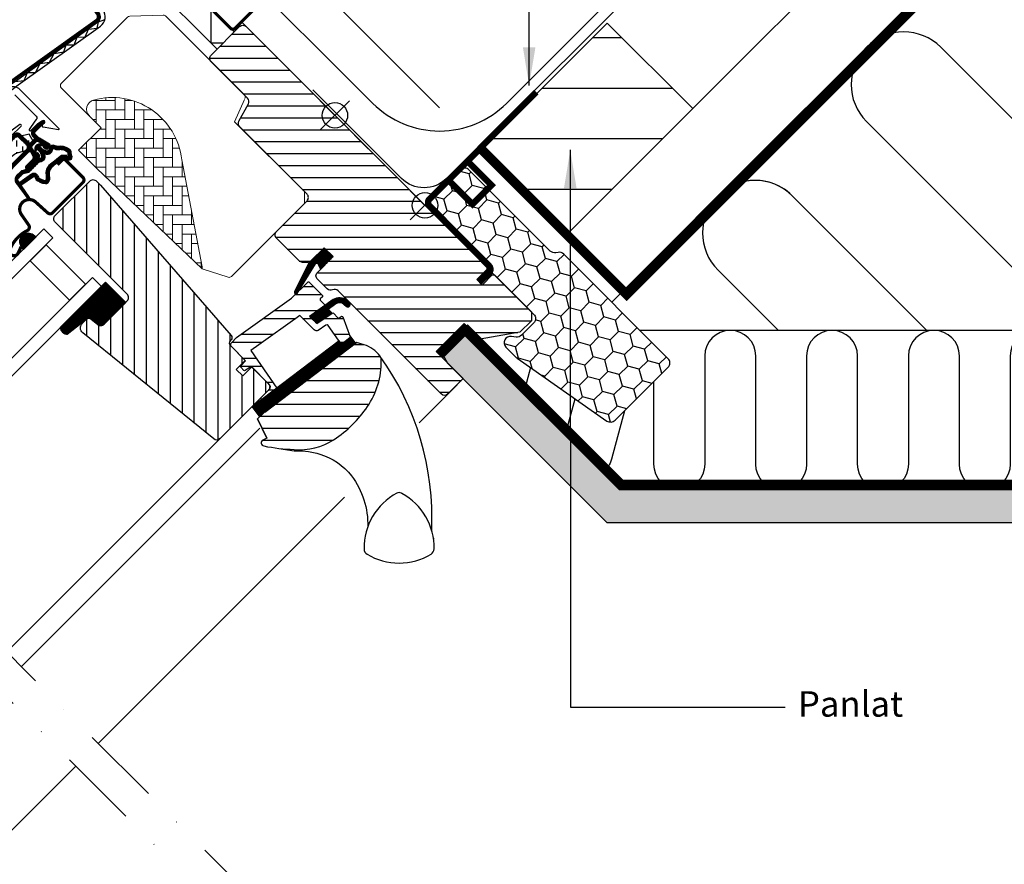
# Model space of a CAD drawing. Units: millimetres. Extents: x 110 to 2090, y 20 to 1465.
# Drawn here: x 770 to 1080, y 740 to 1006 of the extents above; entities that cross this region are included whole.
import ezdxf

# ---------------------------------------------------------------- set-up
doc = ezdxf.new("R2010")
doc.units = ezdxf.units.MM
doc.header["$LTSCALE"] = 50
doc.header["$MEASUREMENT"] = 0
doc.header["$PDSIZE"] = 2
for name, pattern in [('DASHDOT', [1, 0.5, -0.25, 0, -0.25]), ('DASHED', [0.75, 0.5, -0.25]), ('HIDDEN', [0.375, 0.25, -0.125])]:
    doc.linetypes.add(name, pattern=pattern)
doc.layers.get('0').update_dxf_attribs({"linetype": 'CONTINUOUS'})
doc.layers.get('DEFPOINTS').update_dxf_attribs({"linetype": 'CONTINUOUS'})
for name, color, linetype in [('DIM', 2, 'CONTINUOUS'), ('VELUX_BFX', 9, 'CONTINUOUS'), ('VELUX_FLASHING', 4, 'CONTINUOUS'), ('VELUX_GASKET', 1, 'CONTINUOUS'), ('VELUX_HATCH', 1, 'CONTINUOUS'), ('VELUX_INFO', 7, 'CONTINUOUS'), ('VELUX_INSULATION', 1, 'CONTINUOUS'), ('VELUX_INSULATIONFRAME_BDX', 5, 'CONTINUOUS'), ('VELUX_LINNING', 2, 'CONTINUOUS'), ('VELUX_ROOFCONSTRUCTION', 7, 'CONTINUOUS'), ('VELUX_ROOFWINDOW', 2, 'CONTINUOUS'), ('VELUX_RUDE_59', 1, 'CONTINUOUS'), ('VELUX_TEXT_TRANSLATION', 7, 'CONTINUOUS'), ('VELUX_UNDERROOF', 3, 'DASHED'), ('VELUX_VAPOUR-BARRIER', 1, 'HIDDEN')]:
    doc.layers.add(name, color=color, linetype=linetype)
doc.styles.add('Verdana', font='verdana.ttf')
doc.dimstyles.new('VERDANA', dxfattribs={"dimtxt": 8, "dimasz": 12, "dimexe": 2, "dimexo": 0, "dimgap": 2, "dimtad": 1, "dimdec": 0, "dimzin": 0, "dimdsep": 46, "dimtxsty": 'Verdana', "dimcen": 0.09, "dimclrd": 256, "dimclre": 256, "dimclrt": 256, "dimadec": 0, "dimazin": 0, "dimtfac": 1, "dimtdec": 0, "dimtix": 1, "dimtmove": 0, "dimatfit": 3, "dimfxl": 0, "dimtolj": 1, "dimtzin": 0, "dimarcsym": 0})

# ---------------------------------------------------------------- blocks, each defined once
blk = doc.blocks.new('V22BDX_A-A')
at = {"layer": 'VELUX_INSULATIONFRAME_BDX'}
h = blk.add_hatch(dxfattribs=at)
h.set_pattern_fill('HONEY', color=1, scale=30, angle=45, style=0)
h.set_pattern_definition([(225, (2759.1868, -216.8876), (-6.2738723, -1.681079), [3.75, -7.5]), (105, (2759.1868, -216.8876), (1.681079, 6.2738723), [3.75, -7.5]), (165, (2759.1868, -216.8876), (-4.5927933, 4.5927933), [-7.5, 3.75])])
h.paths.add_polyline_path([(276.45, 199.48, -0.043661), (276.18, 199.7), (272.95, 202.94, -0.719897), (274.64, 206.33), (276.13, 206.12, 0.235469), (277.82, 206.69), (281.64, 210.51, 0.414214), (281.64, 213.33), (248.9, 246.07, -0.414214), (248.9, 248.9), (258.59, 258.59, -0.414214), (261.42, 258.59), (286.87, 233.13, 0.244698), (288.63, 232.58), (289.35, 232.7, -0.244557), (291.11, 232.15), (323.85, 199.4, -0.414214), (323.85, 196.58), (307.23, 179.95, -0.36397), (304.66, 179.72)])
at = {"layer": 'VELUX_INSULATIONFRAME_BDX', "color": 1, "linetype": 'Continuous', "lineweight": 30}
blk.add_lwpolyline([(291.11, 232.15, 0.244698), (289.35, 232.7), (288.63, 232.58, -0.244698), (286.87, 233.13), (261.42, 258.59, 0.414214), (258.59, 258.59), (248.9, 248.9, 0.414214), (248.9, 246.07), (281.64, 213.33, -0.414214), (281.64, 210.51), (277.82, 206.69, -0.235469), (276.13, 206.12), (274.64, 206.33, 0.719897), (272.95, 202.94), (276.18, 199.7, 0.043661), (276.45, 199.48), (304.66, 179.72, 0.36397), (307.23, 179.95), (323.85, 196.58, 0.414214), (323.85, 199.4), (291.11, 232.15)], format="xyb", dxfattribs=at)
blk = doc.blocks.new('V22GGL_A-A')
at = {"layer": 'VELUX_GASKET'}
h = blk.add_hatch(dxfattribs=at)
h.set_pattern_fill('ANSI31', color=1, angle=-45, style=0)
h.set_pattern_definition([(360, (-961.39543, 911.6518), (3e-17, 0.125), [])])
edge = h.paths.add_edge_path()
edge.add_arc((777.7, 973.79), 0.35, 315, 480.8883)
edge.add_line((777.52, 974.09), (776.46, 973.46))
edge.add_arc((776.62, 973.2), 0.3, 120.8883, 135)
edge.add_line((776.4, 973.41), (774.27, 971.28))
edge.add_arc((775.33, 970.22), 1.5, 135, 225)
edge.add_line((774.27, 969.16), (774.59, 968.84))
edge.add_arc((774.24, 968.49), 0.5, -45, 45, ccw=False)
edge.add_line((774.59, 968.13), (773.67, 967.22))
edge.add_arc((773.32, 967.57), 0.5, 225, 315, ccw=False)
edge.add_line((772.97, 967.22), (770.42, 969.76))
edge.add_arc((769.36, 968.7), 1.5, 45, 135)
edge.add_line((768.3, 969.76), (767.02, 968.48))
edge.add_arc((767.23, 968.27), 0.3, 135, 149.1117)
edge.add_line((766.97, 968.42), (766.34, 967.36))
edge.add_arc((766.64, 967.18), 0.35, 149.1117, 315)
edge.add_line((766.88, 966.93), (769.01, 969.05))
edge.add_arc((769.36, 968.7), 0.5, 45, 135, ccw=False)
edge.add_line((769.71, 969.05), (772.29, 966.47))
edge.add_arc((771.59, 965.77), 1, -45, 45, ccw=False)
edge.add_line((772.29, 965.06), (762.32, 955.09))
edge.add_arc((762.68, 954.74), 0.5, 135, 315)
edge.add_line((763.03, 954.38), (772.9, 964.25))
edge.add_arc((773.26, 963.9), 0.5, 30, 135, ccw=False)
edge.add_line((773.69, 964.15), (774.3, 963.09))
edge.add_arc((773.43, 962.59), 1, -45, 30, ccw=False)
edge.add_line((774.14, 961.89), (772.05, 959.79))
edge.add_arc((772.4, 959.44), 0.5, 135, 315)
edge.add_line((772.75, 959.08), (776.29, 962.62))
edge.add_arc((775.94, 962.98), 0.5, 315, 390)
edge.add_line((776.37, 963.23), (775.98, 963.9))
edge.add_arc((775.72, 963.75), 0.3, 30, 135)
edge.add_line((775.51, 963.96), (775.43, 963.89))
edge.add_arc((775.22, 964.1), 0.3, 210, 315, ccw=False)
edge.add_line((774.96, 963.95), (774, 965.61))
edge.add_arc((774.44, 965.86), 0.5, 135, 210, ccw=False)
edge.add_line((774.08, 966.21), (775.38, 967.51))
edge.add_arc((775.74, 967.16), 0.499, 59.8789, 135.1211, ccw=False)
edge.add_line((775.99, 967.59), (777.65, 966.63))
edge.add_arc((777.5, 966.37), 0.3, -45, 60, ccw=False)
edge.add_line((777.71, 966.16), (777.63, 966.08))
edge.add_arc((777.84, 965.87), 0.3, 135, 240)
edge.add_line((777.69, 965.61), (778.37, 965.22))
edge.add_arc((778.62, 965.66), 0.5, 240, 315)
edge.add_line((778.97, 965.3), (779.6, 965.93))
edge.add_arc((779.25, 966.29), 0.5, 315, 420)
edge.add_line((779.5, 966.72), (776.32, 968.56))
edge.add_arc((776.57, 968.99), 0.5, 225, 240, ccw=False)
edge.add_line((776.21, 968.64), (774.98, 969.87))
edge.add_arc((775.33, 970.22), 0.5, 135, 225, ccw=False)
edge.add_line((774.98, 970.57), (777.95, 973.54))
h = blk.add_hatch(dxfattribs=at)
h.set_pattern_fill('ANSI31', color=1, angle=-45, style=0)
h.set_pattern_definition([(360, (-1002.54084, 1012.79781), (3e-17, 0.125), [])])
edge = h.paths.add_edge_path(flags=16)
edge.add_arc((781.6, 965.32), 0.31, 225.6428, 285.6428, ccw=False)
edge.add_line((781.39, 965.1), (780.66, 965.35))
edge.add_arc((780.6, 965.16), 0.2, 71.1933, 180.8862)
edge.add_arc((778.8, 965.13), 1.6, -45, 0.8862, ccw=False)
edge.add_line((779.93, 964), (779.91, 963.98))
edge.add_arc((778.78, 965.11), 1.6, 247.1777, 315, ccw=False)
edge.add_line((778.16, 963.63), (777.82, 963.77))
edge.add_line((777.82, 963.77), (777.96, 963.44))
edge.add_arc((776.49, 962.82), 1.6, -45, 22.8223, ccw=False)
edge.add_line((777.62, 961.69), (777.6, 961.66))
edge.add_arc((776.47, 962.8), 1.6, 269.1138, 315, ccw=False)
edge.add_arc((776.44, 961), 0.2, 89.1138, 140.094)
edge.add_line((776.29, 961.12), (773.35, 958.18))
edge.add_arc((772.43, 959.1), 1.3, 285, 315.0942, ccw=False)
edge.add_line((772.77, 957.84), (771.17, 957.41))
edge.add_line((771.17, 957.41), (769.77, 956.01))
edge.add_arc((770.19, 955.59), 0.6, 135, 217.2223)
edge.add_line((769.71, 955.22), (770.09, 954.73))
edge.add_arc((770.94, 953.75), 1.3, 125, 130.8195, ccw=False)
edge.add_line((770.19, 954.81), (773.87, 957.39))
edge.add_arc((774.62, 956.32), 1.3, 16.5703, 125, ccw=False)
edge.add_arc((777.53, 957.19), 1.74, 196.5703, 220.1038)
edge.add_line((776.2, 956.07), (777.57, 955.4))
edge.add_line((777.57, 955.4), (778.31, 955.33))
edge.add_line((778.31, 955.33), (778.33, 955.34))
edge.add_line((778.33, 955.34), (778.4, 955.38))
edge.add_line((778.4, 955.38), (778.48, 955.49))
edge.add_line((778.48, 955.49), (778.57, 955.86))
edge.add_line((778.57, 955.86), (778.6, 956.19))
edge.add_line((778.6, 956.19), (778.51, 956.77))
edge.add_line((778.51, 956.77), (778.46, 957.78))
edge.add_line((778.46, 957.78), (778.68, 958.82))
edge.add_line((778.68, 958.82), (779.53, 960.17))
edge.add_line((779.53, 960.17), (779.85, 960.49))
edge.add_line((779.85, 960.49), (781.12, 961.49))
edge.add_line((781.12, 961.49), (782.31, 962.48))
edge.add_line((782.31, 962.48), (783.27, 963.22))
edge.add_line((783.27, 963.22), (784.69, 963.39))
edge.add_arc((785.58, 963.75), 0.956, 202.2333, 267.0404)
edge.add_arc((788.89, 963.98), 3.56, 177.6983, 199.526, ccw=False)
edge.add_arc((785.26, 964.13), 0.0671, 357.6983, 422.2296)
edge.add_arc((791.19, 975.4), 12.67, 236.6493, 242.2296, ccw=False)
edge.add_line((784.23, 964.82), (783.71, 965.02))
edge.add_line((783.71, 965.02), (782.9, 965.06))
edge.add_line((782.9, 965.06), (782.16, 965))
edge.add_line((782.16, 965), (782.15, 965))
edge.add_arc((782.01, 965.26), 0.297, 239.2758, 299.2758, ccw=False)
edge.add_line((781.86, 965), (781.75, 965))
edge.add_line((781.75, 965), (781.69, 965.02))
edge = h.paths.add_edge_path()
edge.add_arc((782.03, 966.99), 1, 251.1933, 275.3033, ccw=False)
edge.add_line((781.71, 966.05), (780.99, 966.29))
edge.add_arc((780.6, 965.16), 1.2, 71.1933, 180.8862)
edge.add_arc((778.8, 965.13), 0.6, -45, 0.8862, ccw=False)
edge.add_line((779.22, 964.7), (779.2, 964.68))
edge.add_arc((778.78, 965.11), 0.6, 247.1777, 315, ccw=False)
edge.add_line((778.55, 964.55), (777.38, 965.05))
edge.add_line((777.38, 965.05), (776.59, 965.83))
edge.add_arc((776.72, 965.98), 0.2, 103.8753, 230.0009, ccw=False)
edge.add_line((776.67, 966.18), (777.57, 966.36))
edge.add_arc((777.52, 966.55), 0.2, 283.8753, 459.0139)
edge.add_line((777.49, 966.75), (776.39, 966.74))
edge.add_arc((776.36, 965.24), 1.5, 88.7885, 135)
edge.add_arc((776.36, 965.24), 1.5, 135, 181.2115)
edge.add_line((774.86, 965.2), (774.85, 964.1))
edge.add_arc((775.05, 964.07), 0.2, 170.9861, 346.1247)
edge.add_line((775.24, 964.02), (775.42, 964.92))
edge.add_arc((775.61, 964.88), 0.2, 39.9991, 166.1247, ccw=False)
edge.add_line((775.77, 965), (776.55, 964.22))
edge.add_line((776.55, 964.22), (777.04, 963.05))
edge.add_arc((776.49, 962.82), 0.6, -45, 22.8223, ccw=False)
edge.add_line((776.91, 962.39), (776.89, 962.37))
edge.add_arc((776.47, 962.8), 0.6, 269.1138, 315, ccw=False)
edge.add_arc((776.44, 961), 1.2, 89.1138, 137.1348)
edge.add_line((775.56, 961.81), (772.64, 958.89))
edge.add_arc((772.43, 959.1), 0.3, 285, 315.0942, ccw=False)
edge.add_line((772.51, 958.81), (770.89, 958.37))
edge.add_arc((771.12, 957.5), 0.9, 105, 135)
edge.add_line((770.48, 958.14), (769.06, 956.72))
edge.add_arc((770.19, 955.59), 1.6, 135, 217.2223)
edge.add_line((768.92, 954.62), (772.74, 949.58))
edge.add_arc((772.99, 949.75), 0.3, 214.5139, 400.155)
edge.add_line((773.22, 949.95), (770.69, 953.58))
edge.add_arc((770.94, 953.75), 0.3, 125, 214.8561, ccw=False)
edge.add_line((770.76, 953.99), (774.44, 956.57))
edge.add_arc((774.62, 956.32), 0.3, 16.5703, 125, ccw=False)
edge.add_arc((777.53, 957.19), 2.74, 196.5703, 225)
edge.add_line((775.59, 955.26), (777.3, 954.42))
edge.add_line((777.3, 954.42), (778.21, 954.33))
edge.add_arc((778.31, 955.33), 1, 264.3645, 289.7145)
edge.add_line((778.64, 954.39), (778.79, 954.44))
edge.add_line((778.79, 954.44), (779.09, 954.64))
edge.add_line((779.09, 954.64), (779.41, 955.04))
edge.add_line((779.41, 955.04), (779.43, 955.17))
edge.add_line((779.43, 955.17), (779.56, 955.69))
edge.add_line((779.56, 955.69), (779.61, 956.22))
edge.add_line((779.61, 956.22), (779.51, 956.87))
edge.add_line((779.51, 956.87), (779.46, 957.7))
edge.add_line((779.46, 957.7), (779.62, 958.43))
edge.add_line((779.62, 958.43), (780.31, 959.54))
edge.add_line((780.31, 959.54), (780.51, 959.73))
edge.add_line((780.51, 959.73), (781.75, 960.71))
edge.add_line((781.75, 960.71), (782.93, 961.7))
edge.add_line((782.93, 961.7), (783.66, 962.26))
edge.add_line((783.66, 962.26), (784.24, 962.33))
edge.add_arc((785.58, 963.75), 1.96, 226.6587, 285.3051)
edge.add_arc((785.78, 962.63), 0.828, 292.2002, 387.5681)
edge.add_arc((788.89, 963.98), 2.56, 177.6983, 202.3052, ccw=False)
edge.add_arc((785.26, 964.13), 1.07, 357.6983, 422.2296)
edge.add_arc((791.19, 975.4), 11.67, 236.1473, 242.2296, ccw=False)
edge.add_line((784.69, 965.71), (783.92, 966.01))
edge.add_line((783.92, 966.01), (782.88, 966.07))
edge.add_line((782.88, 966.07), (782.12, 966))
edge.add_line((782.12, 966), (781.91, 966))
edge.add_line((781.91, 966), (780.99, 966.29))
h = blk.add_hatch(dxfattribs=at)
h.set_pattern_fill('ANSI31', color=1, angle=-45, style=0)
h.set_pattern_definition([(360, (-1002.54082, 1012.79783), (3e-17, 0.125), [])])
h.paths.add_polyline_path([(770.5, 934.92), (771.31, 933.6), (775.31, 937.6), (774.41, 938.29, 0.8041)])
h = blk.add_hatch(dxfattribs=at)
h.set_pattern_fill('ANSI31', color=1, angle=-45, style=0)
h.set_pattern_definition([(360, (-1026.0467, 953.7092), (3e-17, 0.125), [])])
h.paths.add_polyline_path([(868.64, 931.37), (865.81, 934.19), (861.01, 929.4), (856.52, 920.36, 0.849746), (857.33, 919.79), (863.06, 929.05, -0.648139), (863.97, 929.05), (864.7, 927.42)])
h = blk.add_hatch(dxfattribs=at)
h.set_pattern_fill('ANSI31', color=1, angle=315, style=0)
h.paths.add_polyline_path([(797.14, 923.36), (782.88, 909.1, 0.376436), (785.02, 906.98), (791.86, 912.32), (794.65, 910.04, 0.383864), (796.65, 910.15), (803.5, 917, 0.307562), (803.5, 917)])
h = blk.add_hatch(dxfattribs=at)
h.set_pattern_fill('ANSI31', color=1, angle=-45, style=0)
h.set_pattern_definition([(360, (-865.79448, 1764.57295), (3e-17, 0.125), [])])
h.paths.add_polyline_path([(872.03, 916.47), (872.82, 915.67, 0.781178), (873.88, 916.73), (873.04, 917.58, 0.330412), (868.65, 917.88), (861.24, 912.6), (863.51, 910.33), (868.33, 913.65), (867.07, 914.91), (869.49, 916.64, 0.01646), (869.37, 916.56), (869.52, 916.66), (869.49, 916.64, -0.319479)])
h = blk.add_hatch(dxfattribs=at)
h.set_pattern_fill('ANSI31', color=1, angle=-45, style=0)
h.set_pattern_definition([(360, (-961.39541, 911.65182), (3e-17, 0.125), [])])
edge = h.paths.add_edge_path()
edge.add_line((873.86, 906.64), (874.02, 906.21))
edge.add_arc((873.74, 906.1), 0.3, -52.75, 21, ccw=False)
edge.add_line((873.92, 905.86), (871.49, 904.02))
edge.add_line((871.49, 904.02), (871.49, 904.01))
edge.add_line((871.49, 904.01), (871.48, 904.01))
edge.add_line((871.48, 904.01), (871.47, 904.01))
edge.add_arc((871.33, 904.27), 0.3, 215.5, 298.068, ccw=False)
edge.add_line((871.09, 904.1), (870.51, 904.91))
edge.add_line((870.51, 904.91), (843.21, 884.16))
edge.add_line((843.21, 884.16), (845.33, 881.37))
edge.add_line((845.33, 881.37), (875.58, 904.37))
edge.add_line((875.58, 904.37), (873.86, 906.64))
at = {"layer": 'VELUX_HATCH'}
h = blk.add_hatch(dxfattribs=at)
h.set_pattern_fill('ANSI31', color=1, scale=30, angle=315, style=0)
edge = h.paths.add_edge_path()
edge.add_line((865.81, 934.19), (861.64, 930.02))
edge.add_arc((860.58, 931.08), 1.5, 270, 315, ccw=False)
edge.add_line((860.58, 929.58), (859.02, 929.58))
edge.add_arc((859.02, 931.08), 1.5, 225, 270, ccw=False)
edge.add_line((857.96, 930.02), (850.82, 937.16))
edge.add_arc((851.88, 938.22), 1.5, 135, 225, ccw=False)
edge.add_line((850.82, 939.28), (860.43, 948.9))
edge.add_arc((859.37, 949.96), 1.5, 315, 405)
edge.add_line((860.43, 951.02), (839.31, 972.15))
edge.add_arc((840.37, 973.21), 1.5, 151.5, 225, ccw=False)
edge.add_line((839.05, 973.93), (842.01, 979.38))
edge.add_arc((840.69, 980.1), 1.5, 331.5, 405)
edge.add_line((841.75, 981.16), (830.31, 992.6))
edge.add_arc((831.37, 993.66), 1.5, 135, 225, ccw=False)
edge.add_line((830.31, 994.72), (839.22, 1003.63))
edge.add_arc((840.28, 1002.57), 1.5, 45, 135, ccw=False)
edge.add_line((841.34, 1003.63), (916.93, 928.04))
edge.add_line((916.93, 928.04), (916.93, 927.33))
edge.add_line((916.93, 927.33), (913.75, 924.15))
edge.add_line((913.75, 924.15), (915.45, 922.46))
edge.add_line((915.45, 922.46), (918.63, 925.64))
edge.add_line((918.63, 925.64), (919.34, 925.64))
edge.add_line((919.34, 925.64), (930.93, 914.04))
edge.add_line((930.93, 914.04), (930.93, 911.21))
edge.add_line((930.93, 911.21), (927.35, 907.62))
edge.add_line((927.35, 907.62), (914.81, 905.41))
edge.add_line((914.81, 905.41), (909.86, 910.36))
edge.add_line((909.86, 910.36), (901.02, 901.53))
edge.add_line((901.02, 901.53), (909.51, 893.04))
edge.add_line((909.51, 893.04), (904.7, 888.23))
edge.add_arc((903.64, 889.29), 1.5, 225.0022, 314.9982, ccw=False)
edge.add_line((902.58, 888.23), (870.18, 920.64))
edge.add_arc((869.11, 919.57), 1.5, 45, 115.5288)
edge.add_arc((867.82, 922.28), 1.5, 225, 295.5288, ccw=False)
edge.add_line((866.76, 921.22), (863.69, 924.29))
edge.add_arc((864.75, 925.35), 1.5, 135, 225, ccw=False)
edge.add_line((863.69, 926.42), (868.64, 931.37))
edge.add_line((868.64, 931.37), (865.81, 934.19))
edge = h.paths.add_edge_path()
edge.add_arc((858.05, 890.96), 20.24, 265.282, 302.553)
edge.add_arc((847.72, 905.8), 38.31, 303.6321, 325.7627)
edge.add_arc((858.81, 898.38), 24.97, 325.5205, 360.7978)
edge.add_arc((881.67, 898.89), 2.11, 355.3712, 397.6178)
edge.add_arc((875.14, 893.76), 10.42, 38.05, 72.0558)
edge.add_line((878.35, 903.68), (876.01, 904.44))
edge.add_line((876.01, 904.44), (847.11, 882.46))
edge.add_line((847.11, 882.46), (844.91, 880.43))
edge.add_line((844.91, 880.43), (847.78, 874.36))
edge.add_line((847.78, 874.36), (846.59, 873.75))
edge.add_arc((847.04, 872.86), 1, 117.25, 259.5487)
edge.add_arc((858.28, 929.54), 58.78, 258.798, 268.1492)
at = {"layer": 'VELUX_HATCH', "linetype": 'Continuous', "lineweight": 0}
h = blk.add_hatch(dxfattribs=at)
h.set_pattern_fill('AR-HBONE', color=1, scale=0.75, angle=45, style=0)
h.set_pattern_definition([(90, (-783.8237, 1229.4704), (-3, 3), [9, -3]), (180, (-783.8237, 1232.4704), (-3, 3), [9, -3])])
edge = h.paths.add_edge_path(flags=0)
edge.add_line((792.05, 975.57), (795.73, 971.88))
edge.add_line((795.73, 971.88), (789.37, 965.52))
edge.add_arc((790.08, 964.81), 1, 135, 225)
edge.add_line((789.37, 964.1), (794.32, 959.15))
edge.add_line((794.32, 959.15), (827.46, 927.59))
edge.add_arc((826.52, 927.93), 1, -20.0398, 10.8456)
edge.add_line((827.5, 928.12), (821.04, 961.84))
edge.add_arc((799.18, 959.36), 22, 6.4643, 105.2931)
edge.add_arc((794.17, 977.69), 3, 105.2931, 225)
at = {"layer": 'VELUX_HATCH'}
h = blk.add_hatch(dxfattribs=at)
h.set_pattern_fill('ANSI31', color=1, scale=30, angle=225, style=0)
h.paths.add_polyline_path([(795.49, 953.88), (794.25, 955.12, 0.414214), (792.13, 955.12), (781.31, 944.31, 0.414214), (781.31, 942.18), (803.94, 919.56, -0.414214), (803.94, 917.44), (803.5, 917, -0.091296), (803.5, 917), (796.65, 910.15, -0.383864), (794.65, 910.04), (792.49, 911.79, 0.383864), (791.15, 911.72), (789.81, 910.37, 0.445229), (789.96, 907.41), (831.1, 874.09, 0.383864), (833.11, 874.2), (848.27, 889.36, 0.413439), (848.28, 891.48), (843.04, 896.72), (840.21, 893.89), (838.16, 895.94), (840.99, 898.77), (836.75, 903.01, -0.000857), (836.74, 903.01), (836.25, 903.51, -0.414214), (836.25, 904.92), (836.56, 905.22, 0.39391), (836.6, 906.59)])
at = {"layer": 'VELUX_ROOFWINDOW', "linetype": 'HIDDEN'}
h = blk.add_hatch(dxfattribs=at)
h.set_pattern_fill('DASH', color=1, scale=15, angle=90, style=0)
h.set_pattern_definition([(90, (-961.3954, 911.6518), (-1.875, 1.875), [1.875, -1.875])])
edge = h.paths.add_edge_path()
edge.add_arc((743.51, 958.21), 2.1, 124.5201, 271.2151)
edge.add_line((743.55, 956.11), (753.7, 958.88))
edge.add_arc((762.09, 947.08), 14.49, 99.0224, 125.4001, ccw=False)
edge.add_arc((761.95, 971.44), 10.28, 258.0368, 309.928)
edge.add_arc((770.43, 961.22), 3, 103.306, 128.7196, ccw=False)
edge.add_line((769.74, 964.14), (772.12, 964.7))
edge.add_line((772.12, 964.7), (774.26, 966.86))
edge.add_arc((773.63, 967.37), 0.817, 321.0715, 383.9285)
edge.add_line((774.37, 967.7), (773.15, 969.82))
edge.add_line((773.15, 969.82), (767, 968.36))
edge.add_arc((767.69, 965.44), 3, 103.306, 131.5087)
edge.add_arc((760.84, 973.6), 7.65, 257.3167, 309.4554, ccw=False)
edge.add_arc((761.79, 952.82), 13.57, 101.1567, 119.2864)
edge.add_line((755.15, 964.66), (743.78, 961.4))
edge.add_line((743.78, 961.4), (742.32, 959.94))
at = {"layer": 'VELUX_RUDE_59'}
h = blk.add_hatch(dxfattribs=at)
h.set_pattern_fill('ANSI32', color=1, scale=20, angle=-45, style=0)
h.set_pattern_definition([(360, (-783.824, 1229.47), (2e-15, 7.5), []), (360, (-781.324, 1226.97), (2e-15, 7.5), [])])
h.paths.add_polyline_path([(865.91, 915.92, 0.463654), (865.94, 916.38), (864.39, 917.93), (865.24, 918.78, 0.414214), (865.24, 919.2), (861.07, 923.38, 0.414214), (860.65, 923.38), (857.76, 920.48), (857.45, 919.98, -0.353675), (856.92, 919.64), (855.56, 918.28), (838.29, 905.97), (836.75, 904.42, 0.414107), (836.75, 903.01), (841.13, 898.63), (839.58, 897.07, 0.414214), (839.58, 896.65), (840.61, 895.61, 0.359037), (840.99, 895.57), (842.9, 896.86), (848.63, 891.13, -0.414214), (848.63, 889.72), (846.01, 887.1, 0.414214), (846.01, 886.68), (846.23, 886.45), (850.96, 890.04), (842.8, 901.9), (845.25, 903.64), (857.33, 912.27), (858.16, 912.85), (862.68, 908.33, 0.36397), (863.97, 908.21), (866.76, 910.17), (871.09, 904.1, 0.423188), (871.51, 904.03), (873.92, 905.86, 0.333383), (874.02, 906.21), (871.63, 912.43, 0.485035), (871.18, 912.57), (870.33, 911.99), (868.71, 913.61, 0.361502), (868.33, 913.65), (863.51, 910.33), (861.24, 912.6)])
at = {"color": 1, "linetype": 'Continuous', "lineweight": 30}
for p, q in [((763.03, 954.38), (772.9, 964.25)), ((784.49, 961.77), (790.01, 956.26)), ((780.46, 945.15), (790.01, 954.7)), ((847.15, 882.49), (876.01, 904.44)), ((847.78, 874.36), (844.91, 880.43)), ((887.31, 856.25), (887.27, 856.24))]:
    blk.add_line(p, q, dxfattribs=at)
at = {"color": 1, "linetype": 'Continuous', "lineweight": 0}
blk.add_line((880.8, 849.34), (880.44, 848.66), dxfattribs=at)
at = {"color": 1, "linetype": 'Continuous', "lineweight": 30}
for centre, start, end in [((773.13, 946.31), 48, 215), ((773.19, 946.36), 121.5247, 135.7238)]:
    blk.add_arc(centre, 3, start, end, dxfattribs=at)
blk.add_open_spline([(900.14, 842.92), (900.14, 842.9), (900.15, 842.85), (900.16, 842.79), (900.17, 842.75), (900.17, 842.73), (900.17, 842.73), (900.17, 842.73)], degree=3, knots=[0, 0, 0, 0, 0.251602, 0.497276, 0.7457987, 0.9944544, 1, 1, 1, 1], dxfattribs=at)
at = {"layer": 'VELUX_FLASHING', "color": 1, "const_width": 1}
for points in [[(748.71, 955.12), (750.94, 952.9, -1), (747.62, 949.57), (740.9, 956.29, -0.414214), (740.9, 961.45), (755.92, 976.48, -0.04106), (768.43, 987.08), (794.23, 1005.55, 0.414214), (794.58, 1007.65), (792.52, 1010.53, -0.366913), (792.75, 1013.3), (800.17, 1020.72, -0.153915), (801.32, 1021.32), (814.75, 1023.69, -0.211498), (816.44, 1023.09), (836.39, 1003.14, 0.414214), (837.81, 1003.14), (846.43, 1011.76, 0.414214), (846.43, 1013.18), (837.95, 1021.66, 0.668179), (836.75, 1021.17), (836.75, 1015.23)], [(782.02, 960.29), (783.5, 961.77, -0.414198), (784.49, 961.77), (790.01, 956.26, -0.414208), (790.01, 954.7), (780.46, 945.15, -0.398954), (778.95, 945.11), (775.14, 948.54, 0.892536), (770.68, 944.59), (772.96, 941.32, -0.458373), (772.52, 939.56, 0.187201), (767.06, 933.57, 0.966451), (769.64, 932.47), (770.59, 934.52)]]:
    blk.add_lwpolyline(points, format="xyb", dxfattribs=at)
at = {"layer": 'VELUX_GASKET', "color": 1}
for points in [[(769.71, 969.05), (772.29, 966.47, -0.414214), (772.29, 965.06), (762.32, 955.09, 1)], [(763.03, 954.38), (772.9, 964.25, -0.493145), (773.69, 964.15), (774.3, 963.09, -0.339454), (774.14, 961.89), (772.05, 959.79, 1), (772.75, 959.08), (776.29, 962.62, 0.339454), (776.37, 963.23), (775.98, 963.9, 0.493145), (775.51, 963.96), (775.43, 963.89, -0.493145), (774.96, 963.95), (774, 965.61, -0.339454), (774.08, 966.21), (775.38, 967.51, -0.340633), (775.99, 967.59), (777.65, 966.63, -0.493145), (777.71, 966.16), (777.63, 966.08, 0.493145), (777.69, 965.61), (778.37, 965.22, 0.339454), (778.97, 965.3), (779.6, 965.93, 0.493145), (779.5, 966.72), (776.32, 968.56, -0.065543), (776.21, 968.64), (774.98, 969.87, -0.414214), (774.98, 970.57), (777.95, 973.54, 0.883857), (777.52, 974.09), (776.46, 973.46, 0.061652), (776.4, 973.41), (774.27, 971.28, 0.414214), (774.27, 969.16), (774.59, 968.84, -0.414214), (774.59, 968.13), (773.67, 967.22, -0.414214), (772.97, 967.22), (770.42, 969.76, 0.414214), (768.3, 969.76)], [(782.12, 966, -0.10559), (781.71, 966.05), (780.99, 966.29, 0.518865), (779.4, 965.14, -0.202935), (779.22, 964.7), (779.2, 964.68, -0.304883), (778.55, 964.55), (777.38, 965.05), (776.59, 965.83, -0.613555), (776.67, 966.18), (777.57, 966.36, 0.958451), (777.49, 966.75), (776.39, 966.74, 0.204414), (775.3, 966.3, 0.204414), (774.86, 965.2), (774.85, 964.1, 0.958451), (775.24, 964.02), (775.42, 964.92, -0.613555), (775.77, 965), (776.55, 964.22), (777.04, 963.05, -0.304883), (776.91, 962.39), (776.89, 962.37, -0.202935), (776.46, 962.2, 0.212653), (775.56, 961.81), (772.64, 958.89, -0.132071), (772.51, 958.81), (770.89, 958.37, 0.131652), (770.48, 958.14), (769.06, 956.72, 0.37499)], [(768.92, 954.62), (772.74, 949.58, 1.050481), (773.22, 949.95), (770.69, 953.58, -0.413478), (770.76, 953.99), (774.44, 956.57, -0.51189), (774.9, 956.41, 0.124688), (775.59, 955.26), (777.3, 954.42), (778.21, 954.33, 0.111063), (778.64, 954.39), (778.79, 954.44), (779.09, 954.64), (779.41, 955.04), (779.43, 955.17), (779.56, 955.69), (779.61, 956.22), (779.51, 956.87), (779.46, 957.7, -0.078402), (779.46, 957.7, 0.078402), (779.46, 957.7), (779.62, 958.43), (780.31, 959.54), (780.51, 959.73), (781.75, 960.71), (782.93, 961.7), (783.66, 962.26), (784.24, 962.33, 0.261629), (786.1, 961.86, 0.441928), (786.52, 963.01, -0.107782), (786.33, 964.09, 0.289256), (785.76, 965.07, -0.026546), (784.69, 965.71), (783.92, 966.01), (782.88, 966.07), (782.12, 966), (781.91, 966), (780.99, 966.29)], [(770.09, 954.73, -0.025398), (770.19, 954.81), (773.87, 957.39, -0.51189), (775.86, 956.7, 0.103047), (776.2, 956.07), (777.57, 955.4), (778.31, 955.33), (778.33, 955.34), (778.4, 955.38), (778.48, 955.49), (778.57, 955.86), (778.6, 956.19), (778.51, 956.77), (778.46, 957.78), (778.68, 958.82), (779.53, 960.17), (779.85, 960.49), (781.12, 961.49), (782.31, 962.48), (783.27, 963.22), (784.69, 963.39, 0.29056), (785.53, 962.79, -0.09553), (785.33, 964.13, 0.289256), (785.29, 964.19, -0.024354), (784.23, 964.82), (783.71, 965.02), (782.9, 965.06), (782.16, 965), (782.15, 965, -0.267949), (781.86, 965), (781.75, 965), (781.69, 965.02, -0.267949), (781.39, 965.1), (780.66, 965.35, 0.518865), (780.4, 965.15, -0.202935), (779.93, 964), (779.91, 963.98, -0.304883), (778.16, 963.63), (777.82, 963.77), (777.96, 963.44, -0.304883), (777.62, 961.69), (777.6, 961.66, -0.202935), (776.44, 961.2, 0.226186), (776.29, 961.12), (773.35, 958.18, -0.132071), (772.77, 957.84), (771.17, 957.41), (769.77, 956.01, 0.37499)], [(861.03, 929.43), (856.52, 920.36, 0.849746), (857.33, 919.79), (863.13, 929.16, -0.557806), (863.97, 929.05), (864.7, 927.42), (868.64, 931.37), (865.81, 934.19), (861.01, 929.4)], [(871.47, 904.01), (871.48, 904.01), (871.48, 904.01), (871.48, 904.01), (871.48, 904.01), (871.49, 904.01), (871.49, 904.01), (871.49, 904.02), (871.49, 904.02), (871.49, 904.02), (871.49, 904.01), (871.49, 904.01), (871.48, 904.01), (871.48, 904.01), (871.48, 904.01), (871.48, 904.01), (871.47, 904.01, -0.377167), (871.09, 904.1), (867.04, 909.77, 0.41166), (866.35, 909.89), (863.97, 908.21, -0.36397), (862.68, 908.33), (858.16, 912.85), (857.33, 912.27), (845.25, 903.64), (842.8, 901.9), (850.96, 890.04), (846.23, 886.45), (846.01, 886.68, -0.414214), (846.01, 887.1), (848.63, 889.72, 0.414214), (848.63, 891.13), (842.9, 896.86), (840.99, 895.57, -0.359037), (840.61, 895.61), (839.58, 896.65, -0.414214), (839.58, 897.07), (841.13, 898.63), (836.75, 903.01, -0.41432), (836.75, 904.42), (838.29, 905.97), (855.56, 918.28), (860.65, 923.38, -0.414214), (861.07, 923.38), (865.24, 919.2, -0.414214), (865.24, 918.78), (864.61, 918.14, 0.414214), (864.61, 917.72), (865.94, 916.38, -0.463654), (865.91, 915.92), (861.24, 912.6), (863.51, 910.33), (868.33, 913.65, -0.361502), (868.71, 913.61), (870.16, 912.17, 0.361502), (870.54, 912.13), (871.18, 912.57, -0.485035), (871.63, 912.43), (874.02, 906.21, -0.333383), (873.92, 905.86), (871.49, 904.02)]]:
    blk.add_lwpolyline(points, format="xyb", dxfattribs=at)
for points in [[(869.46, 916.62, -0.323646), (872.03, 916.47), (872.82, 915.67, 0.781178), (873.88, 916.73), (873.04, 917.58, 0.330412), (868.65, 917.88), (861.24, 912.6), (863.51, 910.33), (868.33, 913.65), (867.07, 914.91), (869.52, 916.66)], [(871.47, 904.01, -0.377167), (871.09, 904.1), (870.51, 904.91), (843.21, 884.16), (845.33, 881.37), (875.58, 904.37), (873.86, 906.64), (874.02, 906.21, -0.333383), (873.92, 905.86), (871.49, 904.02)]]:
    blk.add_lwpolyline(points, format="xyb", close=True, dxfattribs=at)
at = {"layer": 'VELUX_HATCH', "color": 1, "linetype": 'Continuous', "lineweight": 0}
for points in [[(840.93, 981.07, 0.310871), (840.73, 982.19), (815.92, 1006.99, 0.207703), (815.18, 1007.28), (804.72, 1006.93, 0.190151), (804.04, 1006.64), (783.22, 985.81, 0.414214), (783.22, 984.4), (795.73, 971.88), (788.66, 964.81), (794.32, 959.15), (827.46, 927.59), (835.68, 924.92, 0.282029), (836.69, 925.16), (859.6, 948.06), (859.6, 951.86), (837.68, 973.78), (840.78, 980.72)], [(827.46, 927.59, 0.135585), (827.5, 928.12), (821.04, 961.84, 0.460101), (793.38, 980.58, 0.575647), (792.05, 975.57)]]:
    blk.add_lwpolyline(points, format="xyb", dxfattribs=at)
at = {"layer": 'VELUX_INFO', "color": 1}
for p, q in [((892.89, 952.08), (902.08, 942.89)), ((892.89, 942.89), (902.08, 952.08))]:
    blk.add_line(p, q, dxfattribs=at)
blk.add_circle((897.49, 947.49), 4, dxfattribs=at)
at = {"layer": 'VELUX_ROOFWINDOW', "color": 1}
for p, q in [((895.63, 879.16), (907.61, 891.14)), ((766.07, 807.16), (835.88, 876.97)), ((770.66, 802.56), (845.57, 877.47)), ((794.85, 778.38), (872.23, 855.76)), ((708.18, 691.71), (787.77, 771.31))]:
    blk.add_line(p, q, dxfattribs=at)
for points in [[(745.14, 964.78), (756.38, 976.02, -0.04106), (768.81, 986.55), (794.61, 1005.03, 0.414214), (795.11, 1008.02), (793.05, 1010.91, -0.366913), (793.21, 1012.84), (800.63, 1020.26, -0.153915), (801.43, 1020.68), (814.72, 1023.03)], [(746.2, 963.72), (757.44, 974.96, -0.04106), (769.68, 985.33), (795.49, 1003.81, 0.414214), (796.33, 1008.9), (794.27, 1011.78), (801.69, 1019.2), (814.98, 1021.55)], [(767.4, 969.19), (770.59, 972.38, 0.917095), (770.21, 972.84), (766.89, 970.5)], [(768.6, 982.22), (775.35, 975.47, -0.414186), (775.35, 974.48), (774.85, 973.98), (773.15, 971.35, 0.808728), (773.57, 970.94), (775.74, 973.1), (777.06, 974.03, -0.916361), (777.75, 973.21), (777.33, 972.78, 0.6069), (777.54, 972.11), (782.29, 971.27, 0.73334), (782.46, 971.61), (770.22, 983.85, 0.327789), (766.71, 984.38, 0.02347)], [(851.6, 871.14), (856.43, 870.39), (858.98, 870.32), (860.93, 870.14), (863.48, 869.62), (864.49, 869.31, -0.151882), (874.44, 862.52, -0.167572), (879.5, 846.47, -0.167572)]]:
    blk.add_lwpolyline(points, format="xyb", dxfattribs=at)
for points in [[(768.61, 986.36), (771.54, 986.7), (772.6, 989.25), (775.1, 989.26), (776.56, 992.05), (779.53, 992.43), (780.97, 995.19), (783.96, 995.67), (784.77, 997.93), (787.3, 997.95), (788.19, 1000.33), (790.67, 1000.41), (791.72, 1002.85), (794.51, 1003.14), (794.89, 1005.1), (796.87, 1005.86)], [(812.01, 1018.52), (820.19, 1018.52), (820.19, 1008.52), (830.19, 1008.52), (830.19, 998.52), (834.11, 998.52)]]:
    blk.add_lwpolyline(points, dxfattribs=at)
blk.add_lwpolyline([(832.15, 996.56), (811.1, 1017.61), (816.51, 1023.02), (837.56, 1001.97)], close=True, dxfattribs=at)
for points in [[(865.81, 934.19), (861.64, 930.02, -0.198912), (860.58, 929.58), (859.02, 929.58, -0.198912), (857.96, 930.02), (850.82, 937.16, -0.414214), (850.82, 939.28), (860.43, 948.9, 0.414214), (860.43, 951.02), (839.31, 972.15, -0.332171), (839.05, 973.93), (842.01, 979.38, 0.332171), (841.75, 981.16), (830.31, 992.6, -0.414214), (830.31, 994.72), (839.22, 1003.63, -0.414214), (841.34, 1003.63), (916.93, 928.04), (916.93, 927.33), (913.75, 924.15), (915.45, 922.46), (918.63, 925.64), (919.34, 925.64), (930.93, 914.04), (930.93, 911.21), (927.35, 907.62), (914.81, 905.41), (909.86, 910.36), (901.02, 901.53), (909.51, 893.04), (909.51, 893.04, 0.125251), (909.51, 893.04), (904.7, 888.23, -0.414193), (902.58, 888.23), (870.18, 920.64, 0.317837), (868.47, 920.93, -0.317837), (866.76, 921.22), (863.69, 924.29, -0.414214), (863.69, 926.42), (868.64, 931.37)], [(742.32, 959.94, 0.744665), (743.55, 956.11), (753.7, 958.88, -0.115605), (759.82, 961.38, 0.230368), (768.55, 963.56, -0.111344), (769.74, 964.14), (772.12, 964.7), (774.26, 966.86, 0.281355), (774.37, 967.7), (773.15, 969.82), (767, 968.36, 0.123682), (765.7, 967.69, -0.231505), (759.16, 966.13, 0.079271), (755.15, 964.66), (743.78, 961.4)], [(795.49, 953.88), (836.6, 906.59, -0.39391), (836.56, 905.22), (836.25, 904.92, 0.414214), (836.25, 903.51), (840.99, 898.77), (838.16, 895.94), (840.21, 893.89), (843.04, 896.72), (848.27, 891.48, -0.414214), (848.27, 889.36), (833.11, 874.2, -0.383864), (831.1, 874.09), (789.96, 907.41, -0.445229), (789.81, 910.37), (791.15, 911.72, -0.383864), (792.49, 911.79), (794.65, 910.04, 0.383864), (796.65, 910.15), (803.94, 917.44, 0.414214), (803.94, 919.56), (781.31, 942.18, -0.414214), (781.31, 944.31), (792.13, 955.12, -0.414214), (794.25, 955.12)], [(856.38, 870.79, 0.164075), (868.94, 873.9, 0.096864), (879.39, 884.24, 0.155153), (883.78, 898.72, 0.186453), (883.34, 900.18, 0.149477), (878.35, 903.68), (876.01, 904.44), (847.11, 882.46), (844.91, 880.43), (847.78, 874.36), (846.59, 873.75, 0.715261), (846.86, 871.88, 0.040825)], [(888.66, 857.07, 0.282044), (878.36, 839.55, 0.29716), (879.33, 837.87, 0.136251), (889.37, 835.08, 0.136278), (899.4, 837.87, 0.258285), (900.37, 839.55, 0.27924), (890.27, 856.96), (890.07, 857.07, 0.254994)]]:
    blk.add_lwpolyline(points, format="xyb", close=True, dxfattribs=at)
blk.add_arc((812.32, 849.28), 87.38, 357.3924, 35.505, dxfattribs=at)
at = {"layer": 'VELUX_RUDE_59', "color": 1}
for points in [[(705.47, 867.76), (777.77, 940.06), (780.6, 937.23), (708.3, 864.93)], [(778.48, 935.11), (790.85, 922.73), (785.84, 917.73), (773.47, 930.1)], [(778.48, 935.11), (790.85, 922.73), (785.84, 917.73), (773.47, 930.1)], [(720.67, 852.55), (792.98, 924.86), (795.81, 922.03), (723.5, 849.73)]]:
    blk.add_lwpolyline(points, close=True, dxfattribs=at)
for points in [[(774.45, 938.26), (775.31, 937.6), (771.31, 933.6), (770.5, 934.92, -0.810171)], [(785.02, 906.98), (791.86, 912.32), (794.65, 910.04, 0.383864), (796.65, 910.15), (803.5, 917, 0.52955), (803.5, 917), (797.14, 923.36), (782.88, 909.1, 0.376436)]]:
    blk.add_lwpolyline(points, format="xyb", close=True, dxfattribs=at)
blk = doc.blocks.new('*D15')
at = {"layer": 'DEFPOINTS', "color": 0, "transparency": 16777216}
for p in [(805.43, 1039.54), (833.92, 1011.06), (902.02, 978.16)]:
    blk.add_point(p, dxfattribs=at)
at = {"layer": 'VELUX_INFO', "lineweight": -2, "transparency": 16777216}
for p, q in [((831.52, 1065.63), (869.31, 1103.42)), ((902.02, 978.16), (821.62, 1058.56)), ((805.43, 1039.54), (823.03, 1057.15)), ((833.92, 1011.06), (804.02, 1040.96)), ((796.95, 1031.06), (788.46, 1022.57))]:
    blk.add_line(p, q, dxfattribs=at)
at = {"layer": 'VELUX_INFO', "transparency": 16777216}
for points in [[(830.1, 1067.05), (832.93, 1064.22), (823.03, 1057.15)], [(795.53, 1032.47), (798.36, 1029.64), (805.43, 1039.54)]]:
    blk.add_solid(points, dxfattribs=at)
at = {"layer": 'VELUX_INFO', "transparency": 16777216, "insert": (850.3, 1093.13), "char_height": 8, "attachment_point": 5, "rotation": 45, "style": 'Verdana'}
blk.add_mtext('\\A1;25 mm', dxfattribs=at)

msp = doc.modelspace()

# ---------------------------------------------------------------- hatches: boundary and pattern name
at = {"layer": 'VELUX_HATCH', "linetype": 'HIDDEN'}
h = msp.add_hatch(dxfattribs=at)
h.set_pattern_fill('DOTS', color=256, scale=60, style=0)
edge = h.paths.add_edge_path()
edge.add_line((1258.43, 835.41), (1294.08, 871.06))
edge.add_arc((1292.67, 872.48), 2, 315, 390)
edge.add_line((1294.4, 873.48), (1289.35, 882.23))
edge.add_arc((1288.48, 881.73), 1, 30, 101.3325)
edge.add_line((1288.29, 882.71), (1284.45, 881.94))
edge.add_line((1284.45, 881.94), (1283.53, 881.02))
edge.add_line((1283.53, 881.02), (1284.95, 879.61))
edge.add_line((1284.95, 879.61), (1282.12, 876.78))
edge.add_line((1282.12, 876.78), (1285.3, 873.59))
edge.add_line((1285.3, 873.59), (1286.94, 875.24))
edge.add_line((1286.94, 875.24), (1285.65, 876.78))
edge.add_line((1285.65, 876.78), (1287.79, 878.92))
edge.add_line((1287.79, 878.92), (1291.42, 872.64))
edge.add_line((1291.42, 872.64), (1257.02, 838.24))
edge.add_line((1257.02, 838.24), (1254.89, 840.36))
edge.add_line((1254.89, 840.36), (1258.43, 843.9))
edge.add_line((1258.43, 843.9), (1256.66, 845.66))
edge.add_line((1256.66, 845.66), (1253.13, 842.13))
edge.add_line((1253.13, 842.13), (1247.47, 847.79))
edge.add_line((1247.47, 847.79), (1245.35, 845.66))
edge.add_line((1245.35, 845.66), (1255.6, 835.41))
edge.add_arc((1257.02, 836.83), 2, 225, 315)
h.paths.add_polyline_path([(905.82, 906.33), (908.7, 907.99), (958.51, 858.19), (1261.76, 858.19), (1261.76, 847.79), (954.76, 847.79), (904.71, 897.84), (902.01, 902.51)])

# ---------------------------------------------------------------- linework, layer by layer
at = {"layer": 'VELUX_BFX', "color": 1}
msp.add_lwpolyline([(1077.99, 1073.4, 0.129213), (1036.39, 1077, 0.017576), (1022.95, 1072.95), (993.18, 1044.74), (993.18, 1044.74), (923.54, 975.17), (904.27, 955.94, -0.413975), (890.13, 955.95), (862.3, 983.78)], format="xyb", dxfattribs=at)
at = {"layer": 'VELUX_FLASHING', "color": 1}
msp.add_lwpolyline([(842.21, 1010.8), (833.02, 1019.99, -1), (836.84, 1023.81), (881.11, 979.54, 0.414214), (923.11, 979.54), (1064.03, 1120.47, 0.668179), (1063.33, 1122.18), (1055.79, 1114.58)], format="xyb", dxfattribs=at)
at = {"layer": 'VELUX_GASKET', "ltscale": 5, "const_width": 3}
msp.add_lwpolyline([(910.93, 909.3), (902.09, 900.46)], dxfattribs=at)
at = {"layer": 'VELUX_HATCH', "color": 7}
for p, q in [((959.4, 1000.13), (950.13, 1000.13)), ((975.28, 984.25), (934.25, 984.25)), ((972.12, 968.38), (918.38, 968.38)), ((956.24, 952.5), (927.83, 952.5))]:
    msp.add_line(p, q, dxfattribs=at)
at = {"layer": 'VELUX_INFO', "linetype": 'HIDDEN'}
msp.add_line((897.49, 947.49), (839.82, 1005.15), dxfattribs=at)
at = {"layer": 'VELUX_INFO', "color": 5}
for p, q in [((864.61, 980.37), (873.8, 971.18)), ((864.61, 971.18), (873.8, 980.37))]:
    msp.add_line(p, q, dxfattribs=at)
at = {"layer": 'VELUX_INFO', "color": 7, "linetype": 'DASHDOT'}
for p, q in [((686.61, 886.61), (1004.33, 568.89)), ((679.54, 879.54), (997.26, 561.82))]:
    msp.add_line(p, q, dxfattribs=at)
at = {"layer": 'VELUX_INFO', "color": 5}
msp.add_circle((869.2, 975.77), 4, dxfattribs=at)
at = {"layer": 'VELUX_INSULATION', "color": 7}
for p, q in [((1099.99, 1060.9), (982.64, 943.54)), ((1148.56, 908.19), (1059.59, 997.16)), ((1036.25, 973.82), (1101.89, 908.19)), ((1055.22, 908.19), (1012.92, 950.49)), ((989.58, 927.15), (1008.55, 908.19)), ((1252.7, 908.18), (965.07, 908.19))]:
    msp.add_line(p, q, dxfattribs=at)
msp.add_lwpolyline([(1121.42, 908.19, 0.414214), (1113.42, 900.19), (1113.42, 866.19, -1), (1097.42, 866.19), (1097.42, 900.19, 1), (1081.42, 900.19), (1081.42, 866.19, -1), (1065.42, 866.19), (1065.42, 900.19, 1), (1049.42, 900.19), (1049.42, 866.19, -1), (1033.42, 866.19), (1033.42, 900.19, 1), (1017.42, 900.19), (1017.42, 866.19, -1), (1001.42, 866.19), (1001.42, 900.19, 1), (985.42, 900.19), (985.42, 866.19, -1), (969.42, 866.19), (969.42, 892.14)], format="xyb", dxfattribs=at)
at = {"layer": 'VELUX_INSULATION'}
for points in [[(930.69, 896.51), (928.47, 888.22)], [(941.54, 875.15), (944.64, 886.74)]]:
    msp.add_lwpolyline(points, dxfattribs=at)
msp.add_lwpolyline([(960.18, 882.9), (956.13, 867.78, -0.166853), (953.22, 863.47, -0.166853)], format="xyb", dxfattribs=at)
at = {"layer": 'VELUX_INSULATION', "color": 7}
for centre in [(1047.92, 985.49), (1001.25, 938.82)]:
    msp.add_arc(centre, 16.5, 45, 225, dxfattribs=at)
at = {"layer": 'VELUX_INSULATION'}
msp.add_arc((1001.25, 938.82), 16.5, 45, 163.3793, dxfattribs=at)
at = {"layer": 'VELUX_LINNING', "color": 1}
msp.add_lwpolyline([(905.82, 906.33), (908.7, 907.99), (958.51, 858.19), (1261.76, 858.19), (1261.76, 847.79), (954.76, 847.79), (904.71, 897.84), (902.01, 902.51)], close=True, dxfattribs=at)
at = {"layer": 'VELUX_ROOFCONSTRUCTION'}
msp.add_line((956.18, 917.08), (1464.1, 1425), dxfattribs=at)
msp.add_lwpolyline([(1091.37, 1052.28), (1073.7, 1069.96), (942.04, 938.29)], dxfattribs=at)
msp.add_lwpolyline([(942.04, 938.29), (915.17, 965.17), (954.76, 1004.76), (981.63, 977.89)], close=True, dxfattribs=at)
at = {"layer": 'VELUX_ROOFWINDOW', "color": 1}
msp.add_line((895.63, 879.16), (907.61, 891.14), dxfattribs=at)
msp.add_lwpolyline([(914.6, 923.3, 2, 2, 0), (917.64, 926.34, 2, 2, 0.414214), (917.64, 928.47, 2, 2, 0), (910.83, 935.28, 2, 2, 0), (898.91, 947.35, 2, 2, -0.414214), (898.91, 949.47, 2, 2, 0), (932.49, 983.06, 0, 0, 0)], format="xyseb", dxfattribs=at)
at = {"layer": 'VELUX_ROOFWINDOW', "color": 1, "const_width": 2}
msp.add_lwpolyline([(910.99, 961.96, 0.182698), (911.39, 960.85), (918.42, 953.83), (912.42, 947.83), (905.39, 954.85, -0.182698), (904.99, 955.96, -0.182698)], format="xyb", dxfattribs=at)
at = {"layer": 'VELUX_UNDERROOF', "color": 7, "const_width": 3}
msp.add_lwpolyline([(1114.03, 1072.67), (960.84, 919.49), (915.17, 965.17)], dxfattribs=at)
at = {"layer": 'VELUX_VAPOUR-BARRIER', "const_width": 3}
for points in [[(1258.45, 934.25), (1183.99, 859.79), (959.17, 859.79), (934.29, 884.66), (909.86, 909.09), (909.86, 909.09)], [(910.93, 909.3), (902.09, 900.46)]]:
    msp.add_lwpolyline(points, dxfattribs=at)

# ---------------------------------------------------------------- block references
at = {"layer": 'DIM', "color": 1}
msp.add_blockref('V22BDX_A-A', (650, 700), dxfattribs=at)
at = {"layer": 'VELUX_ROOFWINDOW', "color": 1}
msp.add_blockref('V22GGL_A-A', (0, 0), dxfattribs=at)

# ---------------------------------------------------------------- texts
at = {"layer": 'VELUX_TEXT_TRANSLATION', "insert": (1014.69, 789.8), "char_height": 8, "attachment_point": 4, "style": 'Verdana'}
msp.add_mtext('Panlat', dxfattribs=at)

# ---------------------------------------------------------------- dimensions: what is measured, and where the dimension line sits
at = {"layer": 'VELUX_INFO'}
dim = msp.add_linear_dim(base=(805.43, 1039.54), p1=(902.02, 978.16), p2=(833.92, 1011.06), angle=45, dimstyle='VERDANA', override={"dimpost": ' mm'}, dxfattribs=at)
dim.commit()
dim.dimension.update_dxf_attribs({"geometry": '*D15', "text_midpoint": (854.66, 1088.77), "dimtype": 160})

# ---------------------------------------------------------------- leaders
at = {"layer": 'VELUX_TEXT_TRANSLATION'}
for points, override in [([(930.23, 985.17), (930.23, 1129.24), (901.31, 1129.24)], {"dimgap": 2, "dimtad": 0, "dimclrd": 1}), ([(943.15, 964.88), (943.19, 789.8), (1010.7, 789.8)], {"dimgap": 2, "dimtad": 0})]:
    msp.add_leader(points, dimstyle='VERDANA', override=override, dxfattribs=at)

doc.saveas('drawing.dxf')
